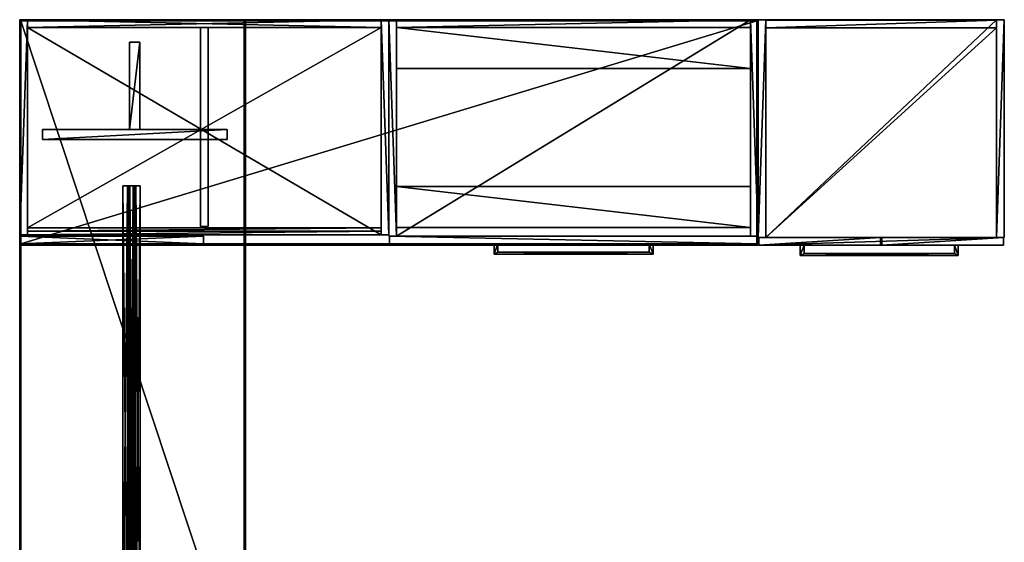
# Model space of a CAD drawing. Units: inches. Extents: x -10 to 249, y -4 to 111.
# Drawn here: x 153 to 249, y 58 to 109 of the extents above; entities that cross this region are included whole.
import ezdxf

# ---------------------------------------------------------------- set-up
doc = ezdxf.new("R2010")
doc.units = ezdxf.units.IN
doc.header["$MEASUREMENT"] = 0
for name, color, linetype, true_color in [('AFUMS-3-SUMT', 7, 'Continuous', 0x7d7d7d), ('AFUPD-3-B1WD', 7, 'Continuous', 0x725542), ('AFUPD-3-BKWD1', 7, 'Continuous', 0x7b0000), ('AFUPD-3-BKWD2', 7, 'Continuous', 0x7b0000), ('AFUPD-3-DRWD', 7, 'Continuous', 0x7b0000), ('AFUPD-3-F2WD', 7, 'Continuous', 0x7b0000), ('AFUPD-3-PDWD', 7, 'Continuous', 0x9c4d4a), ('AFUPD-3-PLPT', 4, 'Continuous', 0x00ffff), ('AFUPD-3-PNWD', 7, 'Continuous', 0x725542), ('AFUPD-3-RVBK', 7, 'Continuous', 0x060606), ('AFUPD-3-SHWD', 7, 'Continuous', 0x9c4d4a), ('AFUPD-3-TPWD', 7, 'Continuous', 0x9c4d4a), ('AFUST-3-BKWD', 7, 'Continuous', 0x9c4d4a), ('AFUST-3-BTWD', 7, 'Continuous', 0x9c4d4a), ('AFUST-3-DRWD', 7, 'Continuous', 0x7b0000), ('AFUST-3-DWWD2', 7, 'Continuous', 0x9c4d4a), ('AFUST-3-PLMT', 7, 'Continuous', 0xc3c3c3), ('AFUST-3-PNWD', 7, 'Continuous', 0x9c4d4a), ('AFUST-3-TPWD', 7, 'Continuous', 0x9c4d4a), ('AFUWK-3-EDWD', 1, 'Continuous', 0xff0000), ('AFUWK-3-WKWD1', 7, 'Continuous', 0x9c4d4a), ('AFUWK-3-WKWD2', 7, 'Continuous', 0x9c4d4a), ('AFUWS-3-SUWD', 7, 'Continuous', 0x9c4d4a), ('CET color Grey50', 9, 'Continuous', 0x808080)]:
    doc.layers.add(name, color=color, linetype=linetype, true_color=true_color)
doc.layers.add('AFUPD-3-BKWD', color=7, linetype='Continuous')
doc.layers.add('CET Default', color=7, linetype='Continuous')

# ---------------------------------------------------------------- blocks, each defined once
blk = doc.blocks.new('*C41')
at = {"layer": 'AFUWK-3-EDWD', "linetype": 'Continuous'}
mesh = blk.add_polyface(dxfattribs=at)
corners = [(1.5, -1.5, 29), (1.625, -1.625, 29), (1.625, -23.375, 29), (1.5, -23.5, 29), (73.375, -23.375, 29), (73.5, -23.5, 29), (73.375, -1.625, 29), (73.5, -1.5, 29), (1.5, -1.5, 27.875), (1.625, -1.625, 27.875), (1.625, -23.375, 27.875), (1.5, -23.5, 27.875), (73.375, -23.375, 27.875), (73.5, -23.5, 27.875), (73.375, -1.625, 27.875), (73.5, -1.5, 27.875)]
mesh.append_faces([[corners[k] for k in face] for face in [(0, 1, 2, 0), (0, 2, 3, 0), (3, 2, 4, 3), (3, 4, 5, 3), (5, 4, 6, 5), (5, 6, 7, 5), (6, 7, 0, 6), (6, 0, 1, 6), (8, 9, 10, 8), (8, 10, 11, 8), (11, 10, 12, 11), (11, 12, 13, 11), (13, 12, 14, 13), (13, 14, 15, 13), (14, 15, 8, 14), (14, 8, 9, 14), (11, 13, 5, 11), (11, 5, 3, 11), (13, 15, 7, 13), (13, 7, 5, 13), (15, 8, 0, 15), (15, 0, 7, 15), (8, 11, 3, 8), (8, 3, 0, 8), (9, 14, 6, 9), (9, 6, 1, 9), (14, 12, 4, 14), (14, 4, 6, 14), (12, 10, 2, 12), (12, 2, 4, 12), (10, 9, 1, 10), (10, 1, 2, 10)]])
blk = doc.blocks.new('*C68')
at = {"layer": 'AFUWK-3-WKWD1', "linetype": 'Continuous'}
mesh = blk.add_polyface(dxfattribs=at)
corners = [(1.625, -23.375, 29), (73.375, -23.375, 29), (73.375, -1.625, 29), (1.625, -1.625, 29)]
mesh.append_faces([[corners[k] for k in face] for face in [(0, 1, 2, 0), (0, 2, 3, 0)]])
blk = doc.blocks.new('*C46')
at = {"layer": 'AFUWK-3-WKWD2', "linetype": 'Continuous'}
mesh = blk.add_polyface(dxfattribs=at)
corners = [(1.625, -23.375, 27.875), (1.625, -1.625, 27.875), (73.375, -1.625, 27.875), (73.375, -23.375, 27.875)]
mesh.append_faces([[corners[k] for k in face] for face in [(0, 1, 2, 0), (0, 2, 3, 0)]])
blk = doc.blocks.new('*C35')
at = {"layer": 'CET Default', "linetype": 'Continuous'}
for name in ['*C41', '*C68', '*C46']:
    blk.add_blockref(name, (142.028, 56.01, -6), dxfattribs=at)
blk = doc.blocks.new('*C8')
at = {"layer": 'AFUPD-3-SHWD', "linetype": 'Continuous'}
mesh = blk.add_polyface(dxfattribs=at)
corners = [(0.75, 21.25, 0.5), (0.75, 1, 0.5), (35.25, 1, 0.5), (35.25, 21.25, 0.5), (0.75, 1, 1.25), (35.25, 1, 1.25), (0.75, 1.375, 1.25), (35.25, 1.375, 1.25), (0.75, 1.375, 0.875), (35.25, 1.375, 0.875), (0.75, 1.688, 0.875), (35.25, 1.688, 0.875), (0.75, 1.688, 1.25), (35.25, 1.688, 1.25), (0.75, 21.25, 1.25), (35.25, 21.25, 1.25)]
mesh.append_faces([[corners[k] for k in face] for face in [(0, 1, 2, 0), (0, 2, 3, 0), (1, 4, 5, 1), (1, 5, 2, 1), (4, 6, 7, 4), (4, 7, 5, 4), (6, 8, 9, 6), (6, 9, 7, 6), (8, 10, 11, 8), (8, 11, 9, 8), (10, 12, 13, 10), (10, 13, 11, 10), (12, 14, 15, 12), (12, 15, 13, 12)]])
blk = doc.blocks.new('*C6')
at = {"layer": 'AFUPD-3-TPWD', "linetype": 'Continuous'}
mesh = blk.add_polyface(dxfattribs=at)
corners = [(0.75, 21.25, 21.875), (0.75, 1, 21.875), (35.25, 1, 21.875), (35.25, 21.25, 21.875), (0.75, 1, 21.125), (35.25, 1, 21.125), (0.75, 1.375, 21.125), (35.25, 1.375, 21.125), (0.75, 1.375, 21.5), (35.25, 1.375, 21.5), (0.75, 1.687, 21.5), (35.25, 1.687, 21.5), (0.75, 1.687, 21.125), (35.25, 1.687, 21.125), (0.75, 21.25, 21.125), (35.25, 21.25, 21.125)]
mesh.append_faces([[corners[k] for k in face] for face in [(0, 1, 2, 0), (0, 2, 3, 0), (1, 4, 5, 1), (1, 5, 2, 1), (4, 6, 7, 4), (4, 7, 5, 4), (6, 8, 9, 6), (6, 9, 7, 6), (8, 10, 11, 8), (8, 11, 9, 8), (10, 12, 13, 10), (10, 13, 11, 10), (12, 14, 15, 12), (12, 15, 13, 12), (14, 0, 3, 14), (14, 3, 15, 14)]])
blk = doc.blocks.new('*C13')
at = {"layer": 'AFUPD-3-DRWD', "linetype": 'Continuous'}
mesh = blk.add_polyface(dxfattribs=at)
corners = [(0.062, 0.875, 21.875), (0.062, 0.125, 21.875), (17.937, 0.125, 21.875), (17.937, 0.875, 21.875), (0.062, 0.125, 0.719), (0.062, 0.875, 0.719), (17.937, 0.875, 0.719), (17.937, 0.125, 0.719)]
mesh.append_faces([[corners[k] for k in face] for face in [(0, 1, 2, 0), (0, 2, 3, 0), (4, 5, 6, 4), (4, 6, 7, 4), (6, 5, 0, 6), (6, 0, 3, 6), (5, 4, 1, 5), (5, 1, 0, 5), (4, 7, 2, 4), (4, 2, 1, 4), (7, 6, 3, 7), (7, 3, 2, 7)]])
blk = doc.blocks.new('*C10')
at = {"layer": 'AFUPD-3-BKWD2', "linetype": 'Continuous'}
mesh = blk.add_polyface(dxfattribs=at)
corners = [(0.75, 22, 21.875), (0.75, 22, 0.5), (35.25, 22, 0.5), (35.25, 22, 21.875)]
mesh.append_faces([[corners[k] for k in face] for face in [(0, 1, 2, 0), (0, 2, 3, 0)]])
blk = doc.blocks.new('*C16')
at = {"layer": 'AFUPD-3-PNWD', "linetype": 'Continuous'}
mesh = blk.add_polyface(dxfattribs=at)
corners = [(18.375, 21.25, 1.25), (18.375, 1.812, 1.25), (18.375, 1.812, 21.125), (18.375, 21.25, 21.125), (17.625, 1.812, 1.25), (17.625, 1.812, 21.125), (17.625, 21.25, 1.25), (17.625, 21.25, 21.125), (36, 1, 0.5), (36, 22, 0.5), (35.25, 22, 0.5), (35.25, 1, 0.5), (36, 1, 21.875), (35.25, 1, 21.875), (35.25, 22, 21.875), (36, 22, 21.875), (0, 1, 0.5), (0, 22, 0.5), (0.75, 22, 0.5), (0.75, 1, 0.5), (0, 1, 21.875), (0.75, 1, 21.875), (0.75, 22, 21.875), (0, 22, 21.875)]
mesh.append_faces([[corners[k] for k in face] for face in [(0, 1, 2, 0), (0, 2, 3, 0), (1, 4, 5, 1), (1, 5, 2, 1), (4, 6, 7, 4), (4, 7, 5, 4), (6, 0, 3, 6), (6, 3, 7, 6), (8, 9, 10, 8), (8, 10, 11, 8), (12, 13, 14, 12), (12, 14, 15, 12), (8, 11, 13, 8), (8, 13, 12, 8), (9, 15, 14, 9), (9, 14, 10, 9), (8, 12, 15, 8), (8, 15, 9, 8), (11, 10, 14, 11), (11, 14, 13, 11), (16, 17, 18, 16), (16, 18, 19, 16), (20, 21, 22, 20), (20, 22, 23, 20), (16, 19, 21, 16), (16, 21, 20, 16), (17, 23, 22, 17), (17, 22, 18, 17), (16, 20, 23, 16), (16, 23, 17, 16), (19, 18, 22, 19), (19, 22, 21, 19)]])
blk = doc.blocks.new('*C15')
at = {"layer": 'AFUPD-3-BKWD1', "linetype": 'Continuous'}
mesh = blk.add_polyface(dxfattribs=at)
corners = [(0.75, 22, 0.5), (0.75, 21.25, 0.5), (35.25, 21.25, 0.5), (35.25, 22, 0.5), (0.75, 21.25, 21.875), (35.25, 21.25, 21.875), (0.75, 22, 21.875), (35.25, 22, 21.875)]
mesh.append_faces([[corners[k] for k in face] for face in [(0, 1, 2, 0), (0, 2, 3, 0), (1, 4, 5, 1), (1, 5, 2, 1), (4, 6, 7, 4), (4, 7, 5, 4)]])
blk = doc.blocks.new('*C5')
at = {"layer": 'CET Default', "linetype": 'Continuous', "rotation": 359.9999999999997}
for name in ['*C16', '*C10', '*C15', '*C8', '*C6', '*C13']:
    blk.add_blockref(name, (143.528, 32.51), dxfattribs=at)
blk = doc.blocks.new('*C48')
at = {"layer": 'CET color Grey50', "linetype": 'Continuous'}
mesh = blk.add_polyface(dxfattribs=at)
corners = [(-10.25, -32.25, 29), (-10.125, -32.125, 29), (11.625, -32.125, 29), (11.75, -32.25, 29), (11.625, 33.625, 29), (11.75, 33.75, 29), (-10.125, 33.625, 29), (-10.25, 33.75, 29), (-10.25, -32.25, 27.875), (-10.125, -32.125, 27.875), (11.625, -32.125, 27.875), (11.75, -32.25, 27.875), (11.625, 33.625, 27.875), (11.75, 33.75, 27.875), (-10.125, 33.625, 27.875), (-10.25, 33.75, 27.875)]
mesh.append_faces([[corners[k] for k in face] for face in [(0, 1, 2, 0), (0, 2, 3, 0), (3, 2, 4, 3), (3, 4, 5, 3), (5, 4, 6, 5), (5, 6, 7, 5), (6, 7, 0, 6), (6, 0, 1, 6), (8, 9, 10, 8), (8, 10, 11, 8), (11, 10, 12, 11), (11, 12, 13, 11), (13, 12, 14, 13), (13, 14, 15, 13), (14, 15, 8, 14), (14, 8, 9, 14), (11, 13, 5, 11), (11, 5, 3, 11), (13, 15, 7, 13), (13, 7, 5, 13), (15, 8, 0, 15), (15, 0, 7, 15), (8, 11, 3, 8), (8, 3, 0, 8), (9, 14, 6, 9), (9, 6, 1, 9), (14, 12, 4, 14), (14, 4, 6, 14), (12, 10, 2, 12), (12, 2, 4, 12), (10, 9, 1, 10), (10, 1, 2, 10)]])
mesh = blk.add_polyface(dxfattribs=at)
corners = [(11.625, -32.125, 29), (11.625, 33.625, 29), (-10.125, 33.625, 29), (-10.125, -32.125, 29)]
mesh.append_faces([[corners[k] for k in face] for face in [(0, 1, 2, 0), (0, 2, 3, 0)]])
mesh = blk.add_polyface(dxfattribs=at)
corners = [(11.625, -32.125, 27.875), (-10.125, -32.125, 27.875), (-10.125, 33.625, 27.875), (11.625, 33.625, 27.875)]
mesh.append_faces([[corners[k] for k in face] for face in [(0, 1, 2, 0), (0, 2, 3, 0)]])
blk = doc.blocks.new('*C45')
at = {"layer": 'CET Default', "linetype": 'Continuous'}
blk.add_blockref('*C48', (153.778, 20.76), dxfattribs=at)
blk = doc.blocks.new('*C9')
at = {"layer": 'AFUWS-3-SUWD', "linetype": 'Continuous'}
mesh = blk.add_polyface(dxfattribs=at)
corners = [(2, -11.5, 23), (2, -10.5, 23), (20, -10.5, 23), (20, -11.5, 23), (2, -11.5, 27.875), (20, -11.5, 27.875), (20, -10.5, 27.875), (2, -10.5, 27.875), (10.5, -10.5, 23), (10.5, -2, 23), (11.5, -2, 23), (11.5, -10.5, 23), (10.5, -10.5, 27.875), (11.5, -10.5, 27.875), (11.5, -2, 27.875), (10.5, -2, 27.875)]
mesh.append_faces([[corners[k] for k in face] for face in [(0, 1, 2, 0), (0, 2, 3, 0), (4, 5, 6, 4), (4, 6, 7, 4), (0, 3, 5, 0), (0, 5, 4, 0), (1, 7, 6, 1), (1, 6, 2, 1), (0, 4, 7, 0), (0, 7, 1, 0), (3, 2, 6, 3), (3, 6, 5, 3), (8, 9, 10, 8), (8, 10, 11, 8), (12, 13, 14, 12), (12, 14, 15, 12), (9, 15, 14, 9), (9, 14, 10, 9), (8, 12, 15, 8), (8, 15, 9, 8), (11, 10, 14, 11), (11, 14, 13, 11)]])
blk = doc.blocks.new('*C56')
at = {"layer": 'CET Default', "linetype": 'Continuous'}
blk.add_blockref('*C9', (143.741, 54.304), dxfattribs=at)
blk = doc.blocks.new('*C63')
at = {"layer": 'AFUMS-3-SUMT', "linetype": 'Continuous'}
mesh = blk.add_polyface(dxfattribs=at)
corners = [(0, 0.844, 28.813), (0, 0.844, 28.687), (47.5, 0.844, 28.687), (47.5, 0.844, 28.813), (0, 0.406, 28.687), (47.5, 0.406, 28.687), (0, 0.39, 28.685), (47.5, 0.39, 28.685), (0, 0.375, 28.679), (47.5, 0.375, 28.679), (0, 0.362, 28.669), (47.5, 0.362, 28.669), (0, 0.352, 28.656), (47.5, 0.352, 28.656), (0, 0.346, 28.641), (47.5, 0.346, 28.641), (0, 0.344, 28.625), (47.5, 0.344, 28.625), (0, 0.344, 28.25), (47.5, 0.344, 28.25), (0, 0.337, 28.201), (47.5, 0.337, 28.201), (0, 0.319, 28.156), (47.5, 0.319, 28.156), (0, 0.289, 28.117), (47.5, 0.289, 28.117), (0, 0.25, 28.088), (47.5, 0.25, 28.088), (0, 0.205, 28.069), (47.5, 0.205, 28.069), (0, 0.156, 28.063), (47.5, 0.156, 28.063), (0, -0.156, 28.063), (47.5, -0.156, 28.063), (0, -0.205, 28.069), (47.5, -0.205, 28.069), (0, -0.25, 28.088), (47.5, -0.25, 28.088), (0, -0.289, 28.117), (47.5, -0.289, 28.117), (0, -0.319, 28.156), (47.5, -0.319, 28.156), (0, -0.337, 28.201), (47.5, -0.337, 28.201), (0, -0.344, 28.25), (47.5, -0.344, 28.25), (0, -0.344, 28.625), (47.5, -0.344, 28.625), (0, -0.346, 28.641), (47.5, -0.346, 28.641), (0, -0.352, 28.656), (47.5, -0.352, 28.656), (0, -0.362, 28.669), (47.5, -0.362, 28.669), (0, -0.375, 28.679), (47.5, -0.375, 28.679), (0, -0.39, 28.685), (47.5, -0.39, 28.685), (0, -0.406, 28.687), (47.5, -0.406, 28.687), (0, -0.844, 28.687), (47.5, -0.844, 28.687), (0, -0.844, 28.813), (47.5, -0.844, 28.813), (0, -0.406, 28.813), (47.5, -0.406, 28.813), (0, -0.358, 28.806), (47.5, -0.358, 28.806), (0, -0.313, 28.787), (47.5, -0.313, 28.787), (0, -0.274, 28.758), (47.5, -0.274, 28.758), (0, -0.244, 28.719), (47.5, -0.244, 28.719), (0, -0.225, 28.674), (47.5, -0.225, 28.674), (0, -0.219, 28.625), (47.5, -0.219, 28.625), (0, -0.219, 28.25), (47.5, -0.219, 28.25), (0, -0.217, 28.234), (47.5, -0.217, 28.234), (0, -0.21, 28.219), (47.5, -0.21, 28.219), (0, -0.2, 28.206), (47.5, -0.2, 28.206), (0, -0.188, 28.196), (47.5, -0.188, 28.196), (0, -0.172, 28.19), (47.5, -0.172, 28.19), (0, -0.156, 28.187), (47.5, -0.156, 28.187), (0, 0.156, 28.187), (47.5, 0.156, 28.187), (0, 0.172, 28.19), (47.5, 0.172, 28.19), (0, 0.188, 28.196), (47.5, 0.188, 28.196), (0, 0.2, 28.206), (47.5, 0.2, 28.206), (0, 0.21, 28.219), (47.5, 0.21, 28.219), (0, 0.217, 28.234), (47.5, 0.217, 28.234), (0, 0.219, 28.25), (47.5, 0.219, 28.25), (0, 0.219, 28.625), (47.5, 0.219, 28.625), (0, 0.225, 28.674), (47.5, 0.225, 28.674), (0, 0.244, 28.719), (47.5, 0.244, 28.719), (0, 0.274, 28.758), (47.5, 0.274, 28.758), (0, 0.313, 28.787), (47.5, 0.313, 28.787), (0, 0.358, 28.806), (47.5, 0.358, 28.806), (0, 0.406, 28.813), (47.5, 0.406, 28.813)]
mesh.append_faces([[corners[k] for k in face] for face in [(0, 1, 2, 0), (0, 2, 3, 0), (1, 4, 5, 1), (1, 5, 2, 1), (4, 6, 7, 4), (4, 7, 5, 4), (6, 8, 9, 6), (6, 9, 7, 6), (8, 10, 11, 8), (8, 11, 9, 8), (10, 12, 13, 10), (10, 13, 11, 10), (12, 14, 15, 12), (12, 15, 13, 12), (14, 16, 17, 14), (14, 17, 15, 14), (16, 18, 19, 16), (16, 19, 17, 16), (18, 20, 21, 18), (18, 21, 19, 18), (20, 22, 23, 20), (20, 23, 21, 20), (22, 24, 25, 22), (22, 25, 23, 22), (24, 26, 27, 24), (24, 27, 25, 24), (26, 28, 29, 26), (26, 29, 27, 26), (28, 30, 31, 28), (28, 31, 29, 28), (30, 32, 33, 30), (30, 33, 31, 30), (32, 34, 35, 32), (32, 35, 33, 32), (34, 36, 37, 34), (34, 37, 35, 34), (36, 38, 39, 36), (36, 39, 37, 36), (38, 40, 41, 38), (38, 41, 39, 38), (40, 42, 43, 40), (40, 43, 41, 40), (42, 44, 45, 42), (42, 45, 43, 42), (44, 46, 47, 44), (44, 47, 45, 44), (46, 48, 49, 46), (46, 49, 47, 46), (48, 50, 51, 48), (48, 51, 49, 48), (50, 52, 53, 50), (50, 53, 51, 50), (52, 54, 55, 52), (52, 55, 53, 52), (54, 56, 57, 54), (54, 57, 55, 54), (56, 58, 59, 56), (56, 59, 57, 56), (58, 60, 61, 58), (58, 61, 59, 58), (60, 62, 63, 60), (60, 63, 61, 60), (62, 64, 65, 62), (62, 65, 63, 62), (64, 66, 67, 64), (64, 67, 65, 64), (66, 68, 69, 66), (66, 69, 67, 66), (68, 70, 71, 68), (68, 71, 69, 68), (70, 72, 73, 70), (70, 73, 71, 70), (72, 74, 75, 72), (72, 75, 73, 72), (74, 76, 77, 74), (74, 77, 75, 74), (76, 78, 79, 76), (76, 79, 77, 76), (78, 80, 81, 78), (78, 81, 79, 78), (80, 82, 83, 80), (80, 83, 81, 80), (82, 84, 85, 82), (82, 85, 83, 82), (84, 86, 87, 84), (84, 87, 85, 84), (86, 88, 89, 86), (86, 89, 87, 86), (88, 90, 91, 88), (88, 91, 89, 88), (90, 92, 93, 90), (90, 93, 91, 90), (92, 94, 95, 92), (92, 95, 93, 92), (94, 96, 97, 94), (94, 97, 95, 94), (96, 98, 99, 96), (96, 99, 97, 96), (98, 100, 101, 98), (98, 101, 99, 98), (100, 102, 103, 100), (100, 103, 101, 100), (102, 104, 105, 102), (102, 105, 103, 102), (104, 106, 107, 104), (104, 107, 105, 104), (106, 108, 109, 106), (106, 109, 107, 106), (108, 110, 111, 108), (108, 111, 109, 108), (110, 112, 113, 110), (110, 113, 111, 110), (112, 114, 115, 112), (112, 115, 113, 112), (114, 116, 117, 114), (114, 117, 115, 114), (116, 118, 119, 116), (116, 119, 117, 116), (118, 0, 3, 118), (118, 3, 119, 118), (118, 116, 6, 118), (118, 6, 4, 118), (116, 114, 8, 116), (116, 8, 6, 116), (114, 112, 10, 114), (114, 10, 8, 114), (112, 110, 12, 112), (112, 12, 10, 112), (110, 108, 14, 110), (110, 14, 12, 110), (108, 106, 16, 108), (108, 16, 14, 108), (30, 28, 94, 30), (30, 94, 92, 30), (28, 26, 96, 28), (28, 96, 94, 28), (26, 24, 98, 26), (26, 98, 96, 26), (24, 22, 100, 24), (24, 100, 98, 24), (22, 20, 102, 22), (22, 102, 100, 22), (20, 18, 104, 20), (20, 104, 102, 20), (90, 88, 34, 90), (90, 34, 32, 90), (88, 86, 36, 88), (88, 36, 34, 88), (86, 84, 38, 86), (86, 38, 36, 86), (84, 82, 40, 84), (84, 40, 38, 84), (82, 80, 42, 82), (82, 42, 40, 82), (80, 78, 44, 80), (80, 44, 42, 80), (58, 56, 66, 58), (58, 66, 64, 58), (56, 54, 68, 56), (56, 68, 66, 56), (54, 52, 70, 54), (54, 70, 68, 54), (52, 50, 72, 52), (52, 72, 70, 52), (50, 48, 74, 50), (50, 74, 72, 50), (48, 46, 76, 48), (48, 76, 74, 48), (118, 4, 1, 118), (118, 1, 0, 118), (16, 106, 104, 16), (16, 104, 18, 16), (90, 32, 30, 90), (90, 30, 92, 90), (76, 46, 44, 76), (76, 44, 78, 76), (58, 64, 62, 58), (58, 62, 60, 58), (5, 7, 117, 5), (5, 117, 119, 5), (7, 9, 115, 7), (7, 115, 117, 7), (9, 11, 113, 9), (9, 113, 115, 9), (11, 13, 111, 11), (11, 111, 113, 11), (13, 15, 109, 13), (13, 109, 111, 13), (15, 17, 107, 15), (15, 107, 109, 15), (93, 95, 29, 93), (93, 29, 31, 93), (95, 97, 27, 95), (95, 27, 29, 95), (97, 99, 25, 97), (97, 25, 27, 97), (99, 101, 23, 99), (99, 23, 25, 99), (101, 103, 21, 101), (101, 21, 23, 101), (103, 105, 19, 103), (103, 19, 21, 103), (33, 35, 89, 33), (33, 89, 91, 33), (35, 37, 87, 35), (35, 87, 89, 35), (37, 39, 85, 37), (37, 85, 87, 37), (39, 41, 83, 39), (39, 83, 85, 39), (41, 43, 81, 41), (41, 81, 83, 41), (43, 45, 79, 43), (43, 79, 81, 43), (65, 67, 57, 65), (65, 57, 59, 65), (67, 69, 55, 67), (67, 55, 57, 67), (69, 71, 53, 69), (69, 53, 55, 69), (71, 73, 51, 71), (71, 51, 53, 71), (73, 75, 49, 73), (73, 49, 51, 73), (75, 77, 47, 75), (75, 47, 49, 75), (3, 2, 5, 3), (3, 5, 119, 3), (19, 105, 107, 19), (19, 107, 17, 19), (93, 31, 33, 93), (93, 33, 91, 93), (79, 45, 47, 79), (79, 47, 77, 79), (61, 63, 65, 61), (61, 65, 59, 61)]])
blk = doc.blocks.new('*C69')
at = {"layer": 'CET Default', "linetype": 'Continuous', "rotation": 270.0000000000003}
blk.add_blockref('*C63', (154.432, 38.289, -1), dxfattribs=at)
blk = doc.blocks.new('*C27')
at = {"layer": 'AFUST-3-PNWD', "linetype": 'Continuous'}
mesh = blk.add_polyface(dxfattribs=at)
corners = [(23.25, -21.25, 0.5), (23.25, 0, 0.5), (24, 0, 0.5), (24, -21.25, 0.5), (23.25, -21.25, 54), (24, -21.25, 54), (24, 0, 54), (23.25, 0, 54), (0, -21.25, 0.5), (0, 0, 0.5), (0.75, 0, 0.5), (0.75, -21.25, 0.5), (0, -21.25, 54), (0.75, -21.25, 54), (0.75, 0, 54), (0, 0, 54)]
mesh.append_faces([[corners[k] for k in face] for face in [(0, 1, 2, 0), (0, 2, 3, 0), (4, 5, 6, 4), (4, 6, 7, 4), (0, 3, 5, 0), (0, 5, 4, 0), (1, 7, 6, 1), (1, 6, 2, 1), (0, 4, 7, 0), (0, 7, 1, 0), (3, 2, 6, 3), (3, 6, 5, 3), (8, 9, 10, 8), (8, 10, 11, 8), (12, 13, 14, 12), (12, 14, 15, 12), (8, 11, 13, 8), (8, 13, 12, 8), (9, 15, 14, 9), (9, 14, 10, 9), (8, 12, 15, 8), (8, 15, 9, 8), (11, 10, 14, 11), (11, 14, 13, 11)]])
blk = doc.blocks.new('*C23')
at = {"layer": 'AFUST-3-PLMT', "linetype": 'Continuous'}
mesh = blk.add_polyface(dxfattribs=at)
corners = [(19.142, -22.812, 14.5), (19.142, -22, 14.5), (19.142, -22, 14.031), (19.142, -22.812, 14.031), (19.517, -22, 14.5), (19.517, -22, 14.031), (19.517, -23, 14.5), (19.517, -23, 14.031), (4.108, -23, 14.5), (4.108, -23, 14.031), (4.108, -22, 14.5), (4.108, -22, 14.031), (4.483, -22, 14.5), (4.483, -22, 14.031), (4.483, -22.812, 14.5), (4.483, -22.812, 14.031)]
mesh.append_faces([[corners[k] for k in face] for face in [(0, 1, 2, 0), (0, 2, 3, 0), (1, 4, 5, 1), (1, 5, 2, 1), (4, 6, 7, 4), (4, 7, 5, 4), (6, 8, 9, 6), (6, 9, 7, 6), (8, 10, 11, 8), (8, 11, 9, 8), (10, 12, 13, 10), (10, 13, 11, 10), (12, 14, 15, 12), (12, 15, 13, 12), (14, 0, 3, 14), (14, 3, 15, 14), (1, 4, 6, 1), (1, 6, 0, 1), (12, 10, 8, 12), (12, 8, 14, 12), (8, 14, 0, 8), (8, 0, 6, 8), (2, 5, 7, 2), (2, 7, 3, 2), (13, 11, 9, 13), (13, 9, 15, 13), (9, 15, 3, 9), (9, 3, 7, 9)]])
blk = doc.blocks.new('*C32')
at = {"layer": 'AFUST-3-BKWD', "linetype": 'Continuous'}
mesh = blk.add_polyface(dxfattribs=at)
corners = [(0.75, -0.812, 0.5), (0.75, -0.062, 0.5), (23.25, -0.062, 0.5), (23.25, -0.812, 0.5), (23.25, -0.812, 53.25), (0.75, -0.812, 53.25), (0.75, -0.062, 53.25), (23.25, -0.062, 53.25)]
mesh.append_faces([[corners[k] for k in face] for face in [(0, 1, 2, 0), (0, 2, 3, 0), (0, 3, 4, 0), (0, 4, 5, 0), (1, 6, 7, 1), (1, 7, 2, 1)]])
blk = doc.blocks.new('*C29')
at = {"layer": 'AFUST-3-TPWD', "linetype": 'Continuous'}
mesh = blk.add_polyface(dxfattribs=at)
corners = [(0.75, -21.25, 14.438), (23.25, -21.25, 14.438), (23.25, -21.25, 15.188), (0.75, -21.25, 15.188), (0.75, -21.25, 53.25), (0.75, 0, 53.25), (23.25, 0, 53.25), (23.25, -21.25, 53.25), (0.75, -21.25, 54), (23.25, -21.25, 54), (23.25, 0, 54), (0.75, 0, 54)]
mesh.append_faces([[corners[k] for k in face] for face in [(0, 1, 2, 0), (0, 2, 3, 0), (4, 5, 6, 4), (4, 6, 7, 4), (8, 9, 10, 8), (8, 10, 11, 8), (4, 7, 9, 4), (4, 9, 8, 4), (5, 11, 10, 5), (5, 10, 6, 5)]])
blk = doc.blocks.new('*C38')
at = {"layer": 'AFUST-3-DWWD2', "linetype": 'Continuous'}
mesh = blk.add_polyface(dxfattribs=at)
corners = [(0.062, -22, 0.75), (0.062, -21.25, 0.75), (23.937, -21.25, 0.75), (23.937, -22, 0.75), (0.062, -22, 14.75), (23.937, -22, 14.75), (23.937, -21.25, 14.75), (0.062, -21.25, 14.75)]
mesh.append_faces([[corners[k] for k in face] for face in [(0, 1, 2, 0), (0, 2, 3, 0), (4, 5, 6, 4), (4, 6, 7, 4), (0, 3, 5, 0), (0, 5, 4, 0), (1, 7, 6, 1), (1, 6, 2, 1), (0, 4, 7, 0), (0, 7, 1, 0), (3, 2, 6, 3), (3, 6, 5, 3)]])
blk = doc.blocks.new('*C36')
at = {"layer": 'AFUST-3-BTWD', "linetype": 'Continuous'}
mesh = blk.add_polyface(dxfattribs=at)
corners = [(0.75, -21.25, 0.5), (0.75, -0.812, 0.5), (23.25, -0.812, 0.5), (23.25, -21.25, 0.5), (23.25, -21.25, 1.25), (0.75, -21.25, 1.25)]
mesh.append_faces([[corners[k] for k in face] for face in [(0, 1, 2, 0), (0, 2, 3, 0), (0, 3, 4, 0), (0, 4, 5, 0)]])
blk = doc.blocks.new('*C43')
at = {"layer": 'AFUST-3-DRWD', "linetype": 'Continuous'}
mesh = blk.add_polyface(dxfattribs=at)
corners = [(12.062, -22, 14.875), (12.062, -21.25, 14.875), (23.937, -21.25, 14.875), (23.937, -22, 14.875), (12.062, -22, 53.938), (23.937, -22, 53.938), (23.937, -21.25, 53.938), (12.062, -21.25, 53.938), (0.062, -22, 14.875), (0.062, -21.25, 14.875), (11.937, -21.25, 14.875), (11.937, -22, 14.875), (0.062, -22, 53.938), (11.937, -22, 53.938), (11.937, -21.25, 53.938), (0.062, -21.25, 53.938)]
mesh.append_faces([[corners[k] for k in face] for face in [(0, 1, 2, 0), (0, 2, 3, 0), (4, 5, 6, 4), (4, 6, 7, 4), (0, 3, 5, 0), (0, 5, 4, 0), (1, 7, 6, 1), (1, 6, 2, 1), (0, 4, 7, 0), (0, 7, 1, 0), (3, 2, 6, 3), (3, 6, 5, 3), (8, 9, 10, 8), (8, 10, 11, 8), (12, 13, 14, 12), (12, 14, 15, 12), (8, 11, 13, 8), (8, 13, 12, 8), (9, 15, 14, 9), (9, 14, 10, 9), (8, 12, 15, 8), (8, 15, 9, 8), (11, 10, 14, 11), (11, 14, 13, 11)]])
blk = doc.blocks.new('*C25')
at = {"layer": 'CET Default', "linetype": 'Continuous'}
for name in ['*C27', '*C29', '*C32', '*C36', '*C38', '*C43', '*C23']:
    blk.add_blockref(name, (215.528, 54.51), dxfattribs=at)
blk = doc.blocks.new('*C21')
at = {"layer": 'AFUPD-3-B1WD', "linetype": 'Continuous'}
mesh = blk.add_polyface(dxfattribs=at)
corners = [(0.062, 0.875, 21.875), (0.062, 0.125, 21.875), (35.937, 0.125, 21.875), (35.937, 0.875, 21.875), (0.062, 0.125, 14.844), (35.937, 0.125, 14.844), (0.062, 0.875, 14.844), (35.937, 0.875, 14.844)]
mesh.append_faces([[corners[k] for k in face] for face in [(0, 1, 2, 0), (0, 2, 3, 0), (1, 4, 5, 1), (1, 5, 2, 1), (0, 1, 4, 0), (0, 4, 6, 0), (3, 2, 5, 3), (3, 5, 7, 3), (6, 4, 5, 6), (6, 5, 7, 6), (0, 6, 7, 0), (0, 7, 3, 0)]])
blk = doc.blocks.new('*C30')
at = {"layer": 'AFUPD-3-PDWD', "linetype": 'Continuous'}
mesh = blk.add_polyface(dxfattribs=at)
corners = [(0, 22, 21.875), (0.75, 22, 21.875), (0.75, 0.875, 21.875), (0, 0.875, 21.875), (35.25, 22, 21.875), (36, 22, 21.875), (36, 0.875, 21.875), (35.25, 0.875, 21.875), (0, 0.875, 0.5), (0, 22, 0.5), (0.75, 0.875, 0.5), (0.75, 22, 0.5), (35.25, 0.875, 0.5), (35.25, 22, 0.5), (36, 0.875, 0.5), (36, 22, 0.5), (0.75, 0.875, 21.125), (0.75, 22, 21.125), (35.25, 22, 21.125), (35.25, 0.875, 21.125)]
mesh.append_faces([[corners[k] for k in face] for face in [(0, 1, 2, 0), (0, 2, 3, 0), (4, 5, 6, 4), (4, 6, 7, 4), (8, 9, 0, 8), (8, 0, 3, 8), (10, 11, 1, 10), (10, 1, 2, 10), (12, 13, 4, 12), (12, 4, 7, 12), (14, 15, 5, 14), (14, 5, 6, 14), (0, 1, 11, 0), (0, 11, 9, 0), (3, 2, 10, 3), (3, 10, 8, 3), (7, 6, 14, 7), (7, 14, 12, 7), (4, 5, 15, 4), (4, 15, 13, 4), (13, 15, 14, 13), (13, 14, 12, 13), (9, 11, 10, 9), (9, 10, 8, 9), (16, 17, 18, 16), (16, 18, 19, 16), (2, 7, 4, 2), (2, 4, 1, 2), (16, 19, 7, 16), (16, 7, 2, 16), (17, 1, 4, 17), (17, 4, 18, 17), (16, 2, 1, 16), (16, 1, 17, 16), (19, 18, 4, 19), (19, 4, 7, 19)]])
blk = doc.blocks.new('*C60')
at = {"layer": 'AFUPD-3-PLPT', "linetype": 'Continuous'}
mesh = blk.add_polyface(dxfattribs=at)
corners = [(10.625, -0.688, 21.625), (10.625, 0.125, 21.625), (10.625, 0.125, 21.156), (10.625, -0.688, 21.156), (10.25, 0.125, 21.625), (10.25, 0.125, 21.156), (10.25, -0.875, 21.625), (10.25, -0.875, 21.156), (25.75, -0.875, 21.625), (25.75, -0.875, 21.156), (25.75, 0.125, 21.625), (25.75, 0.125, 21.156), (25.375, 0.125, 21.625), (25.375, 0.125, 21.156), (25.375, -0.688, 21.625), (25.375, -0.688, 21.156), (10.625, -0.688, 14.5), (10.625, 0.125, 14.5), (10.625, 0.125, 14.031), (10.625, -0.688, 14.031), (10.25, 0.125, 14.5), (10.25, 0.125, 14.031), (10.25, -0.875, 14.5), (10.25, -0.875, 14.031), (25.75, -0.875, 14.5), (25.75, -0.875, 14.031), (25.75, 0.125, 14.5), (25.75, 0.125, 14.031), (25.375, 0.125, 14.5), (25.375, 0.125, 14.031), (25.375, -0.688, 14.5), (25.375, -0.688, 14.031)]
mesh.append_faces([[corners[k] for k in face] for face in [(0, 1, 2, 0), (0, 2, 3, 0), (1, 4, 5, 1), (1, 5, 2, 1), (4, 6, 7, 4), (4, 7, 5, 4), (6, 8, 9, 6), (6, 9, 7, 6), (8, 10, 11, 8), (8, 11, 9, 8), (10, 12, 13, 10), (10, 13, 11, 10), (12, 14, 15, 12), (12, 15, 13, 12), (14, 0, 3, 14), (14, 3, 15, 14), (1, 4, 6, 1), (1, 6, 0, 1), (12, 10, 8, 12), (12, 8, 14, 12), (8, 14, 0, 8), (8, 0, 6, 8), (2, 5, 7, 2), (2, 7, 3, 2), (13, 11, 9, 13), (13, 9, 15, 13), (9, 15, 3, 9), (9, 3, 7, 9), (16, 17, 18, 16), (16, 18, 19, 16), (17, 20, 21, 17), (17, 21, 18, 17), (20, 22, 23, 20), (20, 23, 21, 20), (22, 24, 25, 22), (22, 25, 23, 22), (24, 26, 27, 24), (24, 27, 25, 24), (26, 28, 29, 26), (26, 29, 27, 26), (28, 30, 31, 28), (28, 31, 29, 28), (30, 16, 19, 30), (30, 19, 31, 30), (17, 20, 22, 17), (17, 22, 16, 17), (28, 26, 24, 28), (28, 24, 30, 28), (24, 30, 16, 24), (24, 16, 22, 24), (18, 21, 23, 18), (18, 23, 19, 18), (29, 27, 25, 29), (29, 25, 31, 29), (25, 31, 19, 25), (25, 19, 23, 25)]])
blk = doc.blocks.new('*C37')
at = {"layer": 'AFUPD-3-F2WD', "linetype": 'Continuous'}
mesh = blk.add_polyface(dxfattribs=at)
corners = [(0.062, 0.875, 14.75), (0.062, 0.125, 14.75), (35.937, 0.125, 14.75), (35.937, 0.875, 14.75), (0.062, 0.875, 0.75), (0.062, 0.125, 0.75), (35.937, 0.875, 0.75), (35.937, 0.125, 0.75)]
mesh.append_faces([[corners[k] for k in face] for face in [(0, 1, 2, 0), (0, 2, 3, 0), (4, 5, 1, 4), (4, 1, 0, 4), (6, 7, 2, 6), (6, 2, 3, 6), (1, 2, 7, 1), (1, 7, 5, 1), (4, 5, 7, 4), (4, 7, 6, 4), (0, 3, 6, 0), (0, 6, 4, 0)]])
blk = doc.blocks.new('*C33')
at = {"layer": 'AFUPD-3-BKWD', "linetype": 'Continuous'}
mesh = blk.add_polyface(dxfattribs=at)
corners = [(0.75, 21.25, 14.25), (0.75, 22, 14.25), (35.25, 22, 14.25), (35.25, 21.25, 14.25), (0.75, 21.25, 18.25), (35.25, 21.25, 18.25), (35.25, 22, 18.25), (0.75, 22, 18.25), (0.75, 21.25, 0.5), (0.75, 22, 0.5), (35.25, 22, 0.5), (35.25, 21.25, 0.5), (0.75, 21.25, 4.5), (35.25, 21.25, 4.5), (35.25, 22, 4.5), (0.75, 22, 4.5)]
mesh.append_faces([[corners[k] for k in face] for face in [(0, 1, 2, 0), (0, 2, 3, 0), (4, 5, 6, 4), (4, 6, 7, 4), (0, 3, 5, 0), (0, 5, 4, 0), (1, 7, 6, 1), (1, 6, 2, 1), (8, 9, 10, 8), (8, 10, 11, 8), (12, 13, 14, 12), (12, 14, 15, 12), (8, 11, 13, 8), (8, 13, 12, 8), (9, 15, 14, 9), (9, 14, 10, 9)]])
blk = doc.blocks.new('*C59')
at = {"layer": 'AFUPD-3-RVBK', "linetype": 'Continuous'}
mesh = blk.add_polyface(dxfattribs=at)
corners = [(0.75, 21.25, 0.5), (0.75, 21.25, 1.25), (35.25, 21.25, 1.25), (35.25, 21.25, 0.5), (0.75, 17.25, 0.5), (35.253, 17.25, 0.5), (35.253, 17.25, 1.25), (0.75, 17.25, 1.25), (35.25, 17.25, 0.5), (35.25, 17.25, 1.25), (0.75, 5.719, 0.5), (0.75, 5.719, 1.25), (35.25, 5.719, 1.25), (35.25, 5.719, 0.5), (35.25, 1.719, 0.5), (0.75, 1.719, 0.5), (0.75, 1.719, 1.25), (35.25, 1.719, 1.25)]
mesh.append_faces([[corners[k] for k in face] for face in [(0, 1, 2, 0), (0, 2, 3, 0), (4, 5, 6, 4), (4, 6, 7, 4), (0, 3, 8, 0), (0, 8, 4, 0), (1, 7, 9, 1), (1, 9, 2, 1), (10, 11, 12, 10), (10, 12, 13, 10), (10, 13, 14, 10), (10, 14, 15, 10), (11, 16, 17, 11), (11, 17, 12, 11), (16, 15, 14, 16), (16, 14, 17, 16)]])
blk = doc.blocks.new('*C61')
at = {"layer": 'CET Default', "linetype": 'Continuous', "rotation": 359.9999999999999}
for name in ['*C30', '*C33', '*C59', '*C21', '*C37', '*C60']:
    blk.add_blockref(name, (179.528, 32.51), dxfattribs=at)

msp = doc.modelspace()

# ---------------------------------------------------------------- block references
at = {"layer": 'CET Default', "linetype": 'Continuous'}
for name in ['*C35', '*C5', '*C45', '*C61', '*C25', '*C56', '*C69']:
    msp.add_blockref(name, (9.589, 54.599), dxfattribs=at)

doc.saveas('drawing.dxf')
